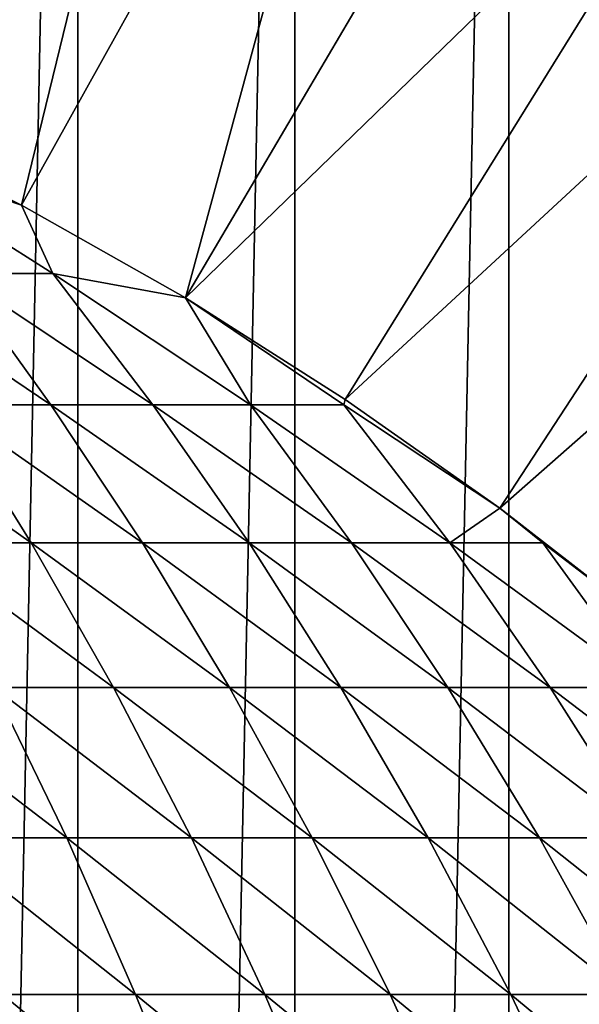
# Model space of a CAD drawing. Units: centimetres. Extents: x -25 to 25, y -21.5 to 21.5.
# Drawn here: x -21.9 to -21.8, y -18.3 to -18.1 of the extents above; entities that cross this region are included whole.
import ezdxf

# ---------------------------------------------------------------- set-up
doc = ezdxf.new("R2010")
doc.units = ezdxf.units.CM
doc.header["$LTSCALE"] = 2.54
doc.layers.get('0').update_dxf_attribs({"true_color": 0xff5454})

# ---------------------------------------------------------------- blocks, each defined once
blk = doc.blocks.new('Group7')
at = {"color": 8, "true_color": 0x818181}
mesh = blk.add_polyface(dxfattribs=at)
corners = [(-502.92, 1589.1408, 477.52), (-505.46, 1589.1408, -541.02), (-566.42, 1589.1408, 477.52)]
mesh.append_faces([[corners[k] for k in face] for face in [(0, 1, 2)]], dxfattribs={"color": 8})
mesh = blk.add_polyface(dxfattribs=at)
corners = [(-566.42, 1589.1408, 477.52), (-505.46, 1589.1408, -541.02), (-566.42, 1589.1408, -541.02)]
mesh.append_faces([[corners[k] for k in face] for face in [(0, 1, 2)]], dxfattribs={"color": 8})
mesh = blk.add_polyface(dxfattribs=at)
corners = [(-563.88, 230.2408, 477.52), (-563.88, 230.2408, -541.02), (-505.46, 230.2408, -541.02)]
mesh.append_faces([[corners[k] for k in face] for face in [(0, 1, 2)]], dxfattribs={"color": 8})
mesh = blk.add_polyface(dxfattribs=at)
corners = [(-563.88, 230.2408, 477.52), (-505.46, 230.2408, -541.02), (-505.46, 230.2408, 477.52)]
mesh.append_faces([[corners[k] for k in face] for face in [(0, 1, 2)]], dxfattribs={"color": 8})
blk = doc.blocks.new('Group13')
at = {"color": 8, "true_color": 0x818181}
mesh = blk.add_polyface(dxfattribs=at)
corners = [(63.246, 165.26408, 47.752), (-63.246, 165.26408, -47.752), (-63.246, 165.26408, 47.752)]
mesh.append_faces([[corners[k] for k in face] for face in [(0, 1, 2)]], dxfattribs={"color": 8})
mesh = blk.add_polyface(dxfattribs=at)
corners = [(63.246, 165.26408, 47.752), (63.246, 165.26408, -47.752), (-63.246, 165.26408, -47.752)]
mesh.append_faces([[corners[k] for k in face] for face in [(0, 1, 2)]], dxfattribs={"color": 8})
mesh = blk.add_polyface(dxfattribs=at)
corners = [(-63.246, 158.91408, 47.752), (-63.246, 158.91408, -47.752), (63.246, 158.91408, -47.752)]
mesh.append_faces([[corners[k] for k in face] for face in [(0, 1, 2)]], dxfattribs={"color": 8})
mesh = blk.add_polyface(dxfattribs=at)
corners = [(-63.246, 158.91408, 47.752), (63.246, 158.91408, -47.752), (63.246, 158.91408, 47.752)]
mesh.append_faces([[corners[k] for k in face] for face in [(0, 1, 2)]], dxfattribs={"color": 8})
blk = doc.blocks.new('Group16')
at = {"color": 8, "true_color": 0x818181}
mesh = blk.add_polyface(dxfattribs=at)
corners = [(-557.7001, 30.8508, 506.7249), (-556.5394, 30.8508, 506.3541), (-556.5394, 30.8508, 448.6859)]
mesh.append_faces([[corners[k] for k in face] for face in [(0, 1, 2)]], dxfattribs={"color": 8})
mesh = blk.add_polyface(dxfattribs=at)
corners = [(-557.7001, 30.8508, 506.7249), (-556.5394, 30.8508, 448.6859), (-557.7001, 30.8508, 448.3151)]
mesh.append_faces([[corners[k] for k in face] for face in [(0, 1, 2)]], dxfattribs={"color": 8})
mesh = blk.add_polyface(dxfattribs=at)
corners = [(-556.5394, 30.8508, 506.3541), (-555.3939, 30.8508, 505.935), (-555.3939, 30.8508, 449.105)]
mesh.append_faces([[corners[k] for k in face] for face in [(0, 1, 2)]], dxfattribs={"color": 8})
mesh = blk.add_polyface(dxfattribs=at)
corners = [(-556.5394, 30.8508, 506.3541), (-555.3939, 30.8508, 449.105), (-556.5394, 30.8508, 448.6859)]
mesh.append_faces([[corners[k] for k in face] for face in [(0, 1, 2)]], dxfattribs={"color": 8})
mesh = blk.add_polyface(dxfattribs=at)
corners = [(-555.3939, 30.8508, 505.935), (-554.2635, 30.8508, 505.4702), (-554.2635, 30.8508, 449.5698)]
mesh.append_faces([[corners[k] for k in face] for face in [(0, 1, 2)]], dxfattribs={"color": 8})
mesh = blk.add_polyface(dxfattribs=at)
corners = [(-555.3939, 30.8508, 505.935), (-554.2635, 30.8508, 449.5698), (-555.3939, 30.8508, 449.105)]
mesh.append_faces([[corners[k] for k in face] for face in [(0, 1, 2)]], dxfattribs={"color": 8})
mesh = blk.add_polyface(dxfattribs=at)
corners = [(-554.2635, 30.8508, 505.4702), (-553.1561, 30.8508, 504.9622), (-553.1561, 30.8508, 450.0779)]
mesh.append_faces([[corners[k] for k in face] for face in [(0, 1, 2)]], dxfattribs={"color": 8})
mesh = blk.add_polyface(dxfattribs=at)
corners = [(-554.2635, 30.8508, 505.4702), (-553.1561, 30.8508, 450.0779), (-554.2635, 30.8508, 449.5698)]
mesh.append_faces([[corners[k] for k in face] for face in [(0, 1, 2)]], dxfattribs={"color": 8})
mesh = blk.add_polyface(dxfattribs=at)
corners = [(-556.8366, -10.0863, 459.5927), (-557.7027, -10.3327, 459.298), (-557.7281, -10.0863, 459.1431)]
mesh.append_faces([[corners[k] for k in face] for face in [(0, 1, 2)]], dxfattribs={"color": 8})
mesh = blk.add_polyface(dxfattribs=at)
corners = [(-556.8366, -10.0863, 459.5927), (-557.7281, -10.0863, 459.1431), (-555.8612, -10.0863, 455.5947)]
mesh.append_faces([[corners[k] for k in face] for face in [(0, 1, 2)]], dxfattribs={"color": 8})
mesh = blk.add_polyface(dxfattribs=at)
corners = [(-557.7281, -10.0863, 459.1431), (-556.8569, -10.0863, 455.1426), (-555.8612, -10.0863, 455.5947)]
mesh.append_faces([[corners[k] for k in face] for face in [(0, 1, 2)]], dxfattribs={"color": 8})
mesh = blk.add_polyface(dxfattribs=at)
corners = [(-556.6715, -10.5385, 459.9534), (-557.7027, -10.3327, 459.298), (-556.8366, -10.0863, 459.5927)]
mesh.append_faces([[corners[k] for k in face] for face in [(0, 1, 2)]], dxfattribs={"color": 8})
mesh = blk.add_polyface(dxfattribs=at)
corners = [(-555.9704, -10.0863, 460.0829), (-556.6715, -10.5385, 459.9534), (-556.8366, -10.0863, 459.5927)]
mesh.append_faces([[corners[k] for k in face] for face in [(0, 1, 2)]], dxfattribs={"color": 8})
mesh = blk.add_polyface(dxfattribs=at)
corners = [(-555.9704, -10.0863, 460.0829), (-556.8366, -10.0863, 459.5927), (-554.8884, -10.0863, 456.09)]
mesh.append_faces([[corners[k] for k in face] for face in [(0, 1, 2)]], dxfattribs={"color": 8})
mesh = blk.add_polyface(dxfattribs=at)
corners = [(-556.8366, -10.0863, 459.5927), (-555.8612, -10.0863, 455.5947), (-554.8884, -10.0863, 456.09)]
mesh.append_faces([[corners[k] for k in face] for face in [(0, 1, 2)]], dxfattribs={"color": 8})
mesh = blk.add_polyface(dxfattribs=at)
corners = [(-555.6275, -10.6477, 460.6468), (-556.6715, -10.5385, 459.9534), (-555.9704, -10.0863, 460.0829)]
mesh.append_faces([[corners[k] for k in face] for face in [(0, 1, 2)]], dxfattribs={"color": 8})
mesh = blk.add_polyface(dxfattribs=at)
corners = [(-555.1348, -10.1422, 460.6468), (-555.6275, -10.6477, 460.6468), (-555.9704, -10.0863, 460.0829)]
mesh.append_faces([[corners[k] for k in face] for face in [(0, 1, 2)]], dxfattribs={"color": 8})
mesh = blk.add_polyface(dxfattribs=at)
corners = [(-555.1272, -10.0863, 460.6188), (-555.1348, -10.1422, 460.6468), (-555.9704, -10.0863, 460.0829)]
mesh.append_faces([[corners[k] for k in face] for face in [(0, 1, 2)]], dxfattribs={"color": 8})
mesh = blk.add_polyface(dxfattribs=at)
corners = [(-555.1272, -10.0863, 460.6188), (-555.9704, -10.0863, 460.0829), (-553.0139, -10.0863, 457.2102)]
mesh.append_faces([[corners[k] for k in face] for face in [(0, 1, 2)]], dxfattribs={"color": 8})
mesh = blk.add_polyface(dxfattribs=at)
corners = [(-555.9704, -10.0863, 460.0829), (-553.9384, -10.0863, 456.6285), (-553.0139, -10.0863, 457.2102)]
mesh.append_faces([[corners[k] for k in face] for face in [(0, 1, 2)]], dxfattribs={"color": 8})
mesh = blk.add_polyface(dxfattribs=at)
corners = [(-555.9704, -10.0863, 460.0829), (-554.8884, -10.0863, 456.09), (-553.9384, -10.0863, 456.6285)]
mesh.append_faces([[corners[k] for k in face] for face in [(0, 1, 2)]], dxfattribs={"color": 8})
mesh = blk.add_polyface(dxfattribs=at)
corners = [(-554.3118, -10.0863, 461.1929), (-554.576, -10.6604, 461.3758), (-555.1348, -10.1422, 460.6468)]
mesh.append_faces([[corners[k] for k in face] for face in [(0, 1, 2)]], dxfattribs={"color": 8})
mesh = blk.add_polyface(dxfattribs=at)
corners = [(-554.3118, -10.0863, 461.1929), (-555.1348, -10.1422, 460.6468), (-555.1272, -10.0863, 460.6188)]
mesh.append_faces([[corners[k] for k in face] for face in [(0, 1, 2)]], dxfattribs={"color": 8})
mesh = blk.add_polyface(dxfattribs=at)
corners = [(-554.3118, -10.0863, 461.1929), (-555.1272, -10.0863, 460.6188), (-552.1173, -10.0863, 457.8325)]
mesh.append_faces([[corners[k] for k in face] for face in [(0, 1, 2)]], dxfattribs={"color": 8})
mesh = blk.add_polyface(dxfattribs=at)
corners = [(-555.1272, -10.0863, 460.6188), (-553.0139, -10.0863, 457.2102), (-552.1173, -10.0863, 457.8325)]
mesh.append_faces([[corners[k] for k in face] for face in [(0, 1, 2)]], dxfattribs={"color": 8})
mesh = blk.add_polyface(dxfattribs=at)
corners = [(-554.0832, -10.1067, 461.3758), (-554.576, -10.6604, 461.3758), (-554.3118, -10.0863, 461.1929)]
mesh.append_faces([[corners[k] for k in face] for face in [(0, 1, 2)]], dxfattribs={"color": 8})
mesh = blk.add_polyface(dxfattribs=at)
corners = [(-553.5244, -10.0863, 461.805), (-554.0832, -10.1067, 461.3758), (-554.3118, -10.0863, 461.1929)]
mesh.append_faces([[corners[k] for k in face] for face in [(0, 1, 2)]], dxfattribs={"color": 8})
mesh = blk.add_polyface(dxfattribs=at)
corners = [(-553.5244, -10.0863, 461.805), (-554.3118, -10.0863, 461.1929), (-551.246, -10.0863, 458.4929)]
mesh.append_faces([[corners[k] for k in face] for face in [(0, 1, 2)]], dxfattribs={"color": 8})
mesh = blk.add_polyface(dxfattribs=at)
corners = [(-554.3118, -10.0863, 461.1929), (-552.1173, -10.0863, 457.8325), (-551.246, -10.0863, 458.4929)]
mesh.append_faces([[corners[k] for k in face] for face in [(0, 1, 2)]], dxfattribs={"color": 8})
mesh = blk.add_polyface(dxfattribs=at)
corners = [(-553.5244, -10.0863, 461.805), (-553.5295, -10.5791, 462.1403), (-554.0832, -10.1067, 461.3758)]
mesh.append_faces([[corners[k] for k in face] for face in [(0, 1, 2)]], dxfattribs={"color": 8})
mesh = blk.add_polyface(dxfattribs=at)
corners = [(-554.576, -10.6604, 461.3758), (-555.6275, -10.6477, 460.6468), (-555.1348, -10.1422, 460.6468)]
mesh.append_faces([[corners[k] for k in face] for face in [(0, 1, 2)]], dxfattribs={"color": 8})
mesh = blk.add_polyface(dxfattribs=at)
corners = [(-553.5295, -10.5791, 462.1403), (-554.576, -10.6604, 461.3758), (-554.0832, -10.1067, 461.3758)]
mesh.append_faces([[corners[k] for k in face] for face in [(0, 1, 2)]], dxfattribs={"color": 8})
mesh = blk.add_polyface(dxfattribs=at)
corners = [(-556.6715, -10.5385, 459.9534), (-557.182, -10.9728, 459.9534), (-557.7027, -10.3327, 459.298)]
mesh.append_faces([[corners[k] for k in face] for face in [(0, 1, 2)]], dxfattribs={"color": 8})
mesh = blk.add_polyface(dxfattribs=at)
corners = [(-556.1431, -11.1303, 460.6468), (-557.182, -10.9728, 459.9534), (-556.6715, -10.5385, 459.9534)]
mesh.append_faces([[corners[k] for k in face] for face in [(0, 1, 2)]], dxfattribs={"color": 8})
mesh = blk.add_polyface(dxfattribs=at)
corners = [(-555.6275, -10.6477, 460.6468), (-556.1431, -11.1303, 460.6468), (-556.6715, -10.5385, 459.9534)]
mesh.append_faces([[corners[k] for k in face] for face in [(0, 1, 2)]], dxfattribs={"color": 8})
mesh = blk.add_polyface(dxfattribs=at)
corners = [(-553.5295, -10.5791, 462.1403), (-554.0451, -11.1557, 462.1403), (-554.576, -10.6604, 461.3758)]
mesh.append_faces([[corners[k] for k in face] for face in [(0, 1, 2)]], dxfattribs={"color": 8})
mesh = blk.add_polyface(dxfattribs=at)
corners = [(-553.0037, -11.0261, 462.9353), (-554.0451, -11.1557, 462.1403), (-553.5295, -10.5791, 462.1403)]
mesh.append_faces([[corners[k] for k in face] for face in [(0, 1, 2)]], dxfattribs={"color": 8})
mesh = blk.add_polyface(dxfattribs=at)
corners = [(-555.0941, -11.1912, 461.3758), (-556.1431, -11.1303, 460.6468), (-555.6275, -10.6477, 460.6468)]
mesh.append_faces([[corners[k] for k in face] for face in [(0, 1, 2)]], dxfattribs={"color": 8})
mesh = blk.add_polyface(dxfattribs=at)
corners = [(-554.576, -10.6604, 461.3758), (-555.0941, -11.1912, 461.3758), (-555.6275, -10.6477, 460.6468)]
mesh.append_faces([[corners[k] for k in face] for face in [(0, 1, 2)]], dxfattribs={"color": 8})
mesh = blk.add_polyface(dxfattribs=at)
corners = [(-554.0451, -11.1557, 462.1403), (-555.0941, -11.1912, 461.3758), (-554.576, -10.6604, 461.3758)]
mesh.append_faces([[corners[k] for k in face] for face in [(0, 1, 2)]], dxfattribs={"color": 8})
mesh = blk.add_polyface(dxfattribs=at)
corners = [(-556.6816, -11.5875, 460.6468), (-557.7103, -11.3843, 459.9534), (-557.182, -10.9728, 459.9534)]
mesh.append_faces([[corners[k] for k in face] for face in [(0, 1, 2)]], dxfattribs={"color": 8})
mesh = blk.add_polyface(dxfattribs=at)
corners = [(-556.1431, -11.1303, 460.6468), (-556.6816, -11.5875, 460.6468), (-557.182, -10.9728, 459.9534)]
mesh.append_faces([[corners[k] for k in face] for face in [(0, 1, 2)]], dxfattribs={"color": 8})
mesh = blk.add_polyface(dxfattribs=at)
corners = [(-553.0037, -11.0261, 462.9353), (-553.5397, -11.6281, 462.9353), (-554.0451, -11.1557, 462.1403)]
mesh.append_faces([[corners[k] for k in face] for face in [(0, 1, 2)]], dxfattribs={"color": 8})
mesh = blk.add_polyface(dxfattribs=at)
corners = [(-555.6352, -11.6992, 461.3758), (-556.6816, -11.5875, 460.6468), (-556.1431, -11.1303, 460.6468)]
mesh.append_faces([[corners[k] for k in face] for face in [(0, 1, 2)]], dxfattribs={"color": 8})
mesh = blk.add_polyface(dxfattribs=at)
corners = [(-555.0941, -11.1912, 461.3758), (-555.6352, -11.6992, 461.3758), (-556.1431, -11.1303, 460.6468)]
mesh.append_faces([[corners[k] for k in face] for face in [(0, 1, 2)]], dxfattribs={"color": 8})
mesh = blk.add_polyface(dxfattribs=at)
corners = [(-554.0451, -11.1557, 462.1403), (-554.5861, -11.7119, 462.1403), (-555.0941, -11.1912, 461.3758)]
mesh.append_faces([[corners[k] for k in face] for face in [(0, 1, 2)]], dxfattribs={"color": 8})
mesh = blk.add_polyface(dxfattribs=at)
corners = [(-553.5397, -11.6281, 462.9353), (-554.5861, -11.7119, 462.1403), (-554.0451, -11.1557, 462.1403)]
mesh.append_faces([[corners[k] for k in face] for face in [(0, 1, 2)]], dxfattribs={"color": 8})
mesh = blk.add_polyface(dxfattribs=at)
corners = [(-554.5861, -11.7119, 462.1403), (-555.6352, -11.6992, 461.3758), (-555.0941, -11.1912, 461.3758)]
mesh.append_faces([[corners[k] for k in face] for face in [(0, 1, 2)]], dxfattribs={"color": 8})
mesh = blk.add_polyface(dxfattribs=at)
corners = [(-556.6816, -11.5875, 460.6468), (-557.2379, -12.0218, 460.6468), (-557.7103, -11.3843, 459.9534)]
mesh.append_faces([[corners[k] for k in face] for face in [(0, 1, 2)]], dxfattribs={"color": 8})
mesh = blk.add_polyface(dxfattribs=at)
corners = [(-556.199, -12.1793, 461.3758), (-557.2379, -12.0218, 460.6468), (-556.6816, -11.5875, 460.6468)]
mesh.append_faces([[corners[k] for k in face] for face in [(0, 1, 2)]], dxfattribs={"color": 8})
mesh = blk.add_polyface(dxfattribs=at)
corners = [(-555.6352, -11.6992, 461.3758), (-556.199, -12.1793, 461.3758), (-556.6816, -11.5875, 460.6468)]
mesh.append_faces([[corners[k] for k in face] for face in [(0, 1, 2)]], dxfattribs={"color": 8})
mesh = blk.add_polyface(dxfattribs=at)
corners = [(-553.5397, -11.6281, 462.9353), (-554.101, -12.2047, 462.9353), (-554.5861, -11.7119, 462.1403)]
mesh.append_faces([[corners[k] for k in face] for face in [(0, 1, 2)]], dxfattribs={"color": 8})
mesh = blk.add_polyface(dxfattribs=at)
corners = [(-553.0596, -12.0726, 463.7634), (-554.101, -12.2047, 462.9353), (-553.5397, -11.6281, 462.9353)]
mesh.append_faces([[corners[k] for k in face] for face in [(0, 1, 2)]], dxfattribs={"color": 8})
mesh = blk.add_polyface(dxfattribs=at)
corners = [(-555.15, -12.2403, 462.1403), (-556.199, -12.1793, 461.3758), (-555.6352, -11.6992, 461.3758)]
mesh.append_faces([[corners[k] for k in face] for face in [(0, 1, 2)]], dxfattribs={"color": 8})
mesh = blk.add_polyface(dxfattribs=at)
corners = [(-554.5861, -11.7119, 462.1403), (-555.15, -12.2403, 462.1403), (-555.6352, -11.6992, 461.3758)]
mesh.append_faces([[corners[k] for k in face] for face in [(0, 1, 2)]], dxfattribs={"color": 8})
mesh = blk.add_polyface(dxfattribs=at)
corners = [(-554.101, -12.2047, 462.9353), (-555.15, -12.2403, 462.1403), (-554.5861, -11.7119, 462.1403)]
mesh.append_faces([[corners[k] for k in face] for face in [(0, 1, 2)]], dxfattribs={"color": 8})
mesh = blk.add_polyface(dxfattribs=at)
corners = [(-556.7858, -12.634, 461.3758), (-557.8145, -12.4282, 460.6468), (-557.2379, -12.0218, 460.6468)]
mesh.append_faces([[corners[k] for k in face] for face in [(0, 1, 2)]], dxfattribs={"color": 8})
mesh = blk.add_polyface(dxfattribs=at)
corners = [(-556.199, -12.1793, 461.3758), (-556.7858, -12.634, 461.3758), (-557.2379, -12.0218, 460.6468)]
mesh.append_faces([[corners[k] for k in face] for face in [(0, 1, 2)]], dxfattribs={"color": 8})
mesh = blk.add_polyface(dxfattribs=at)
corners = [(-553.0596, -12.0726, 463.7634), (-553.6438, -12.6721, 463.7634), (-554.101, -12.2047, 462.9353)]
mesh.append_faces([[corners[k] for k in face] for face in [(0, 1, 2)]], dxfattribs={"color": 8})
mesh = blk.add_polyface(dxfattribs=at)
corners = [(-555.7393, -12.7432, 462.1403), (-556.7858, -12.634, 461.3758), (-556.199, -12.1793, 461.3758)]
mesh.append_faces([[corners[k] for k in face] for face in [(0, 1, 2)]], dxfattribs={"color": 8})
mesh = blk.add_polyface(dxfattribs=at)
corners = [(-555.15, -12.2403, 462.1403), (-555.7393, -12.7432, 462.1403), (-556.199, -12.1793, 461.3758)]
mesh.append_faces([[corners[k] for k in face] for face in [(0, 1, 2)]], dxfattribs={"color": 8})
mesh = blk.add_polyface(dxfattribs=at)
corners = [(-554.101, -12.2047, 462.9353), (-554.6903, -12.7559, 462.9353), (-555.15, -12.2403, 462.1403)]
mesh.append_faces([[corners[k] for k in face] for face in [(0, 1, 2)]], dxfattribs={"color": 8})
mesh = blk.add_polyface(dxfattribs=at)
corners = [(-553.6438, -12.6721, 463.7634), (-554.6903, -12.7559, 462.9353), (-554.101, -12.2047, 462.9353)]
mesh.append_faces([[corners[k] for k in face] for face in [(0, 1, 2)]], dxfattribs={"color": 8})
mesh = blk.add_polyface(dxfattribs=at)
corners = [(-554.6903, -12.7559, 462.9353), (-555.7393, -12.7432, 462.1403), (-555.15, -12.2403, 462.1403)]
mesh.append_faces([[corners[k] for k in face] for face in [(0, 1, 2)]], dxfattribs={"color": 8})
mesh = blk.add_polyface(dxfattribs=at)
corners = [(-556.7858, -12.634, 461.3758), (-557.3903, -13.0607, 461.3758), (-557.8145, -12.4282, 460.6468)]
mesh.append_faces([[corners[k] for k in face] for face in [(0, 1, 2)]], dxfattribs={"color": 8})
mesh = blk.add_polyface(dxfattribs=at)
corners = [(-556.3515, -13.2182, 462.1403), (-557.3903, -13.0607, 461.3758), (-556.7858, -12.634, 461.3758)]
mesh.append_faces([[corners[k] for k in face] for face in [(0, 1, 2)]], dxfattribs={"color": 8})
mesh = blk.add_polyface(dxfattribs=at)
corners = [(-555.7393, -12.7432, 462.1403), (-556.3515, -13.2182, 462.1403), (-556.7858, -12.634, 461.3758)]
mesh.append_faces([[corners[k] for k in face] for face in [(0, 1, 2)]], dxfattribs={"color": 8})
mesh = blk.add_polyface(dxfattribs=at)
corners = [(-553.6438, -12.6721, 463.7634), (-554.2534, -13.2436, 463.7634), (-554.6903, -12.7559, 462.9353)]
mesh.append_faces([[corners[k] for k in face] for face in [(0, 1, 2)]], dxfattribs={"color": 8})
mesh = blk.add_polyface(dxfattribs=at)
corners = [(-553.212, -13.1115, 464.6219), (-554.2534, -13.2436, 463.7634), (-553.6438, -12.6721, 463.7634)]
mesh.append_faces([[corners[k] for k in face] for face in [(0, 1, 2)]], dxfattribs={"color": 8})
mesh = blk.add_polyface(dxfattribs=at)
corners = [(-555.3025, -13.2791, 462.9353), (-556.3515, -13.2182, 462.1403), (-555.7393, -12.7432, 462.1403)]
mesh.append_faces([[corners[k] for k in face] for face in [(0, 1, 2)]], dxfattribs={"color": 8})
mesh = blk.add_polyface(dxfattribs=at)
corners = [(-554.6903, -12.7559, 462.9353), (-555.3025, -13.2791, 462.9353), (-555.7393, -12.7432, 462.1403)]
mesh.append_faces([[corners[k] for k in face] for face in [(0, 1, 2)]], dxfattribs={"color": 8})
mesh = blk.add_polyface(dxfattribs=at)
corners = [(-554.2534, -13.2436, 463.7634), (-555.3025, -13.2791, 462.9353), (-554.6903, -12.7559, 462.9353)]
mesh.append_faces([[corners[k] for k in face] for face in [(0, 1, 2)]], dxfattribs={"color": 8})
mesh = blk.add_polyface(dxfattribs=at)
corners = [(-556.3515, -13.2182, 462.1403), (-556.9839, -13.6652, 462.1403), (-557.3903, -13.0607, 461.3758)]
mesh.append_faces([[corners[k] for k in face] for face in [(0, 1, 2)]], dxfattribs={"color": 8})
mesh = blk.add_polyface(dxfattribs=at)
corners = [(-553.8444, -13.7033, 464.6219), (-554.2534, -13.2436, 463.7634), (-553.212, -13.1115, 464.6219)]
mesh.append_faces([[corners[k] for k in face] for face in [(0, 1, 2)]], dxfattribs={"color": 8})
mesh = blk.add_polyface(dxfattribs=at)
corners = [(-555.9399, -13.7744, 462.9353), (-556.9839, -13.6652, 462.1403), (-556.3515, -13.2182, 462.1403)]
mesh.append_faces([[corners[k] for k in face] for face in [(0, 1, 2)]], dxfattribs={"color": 8})
mesh = blk.add_polyface(dxfattribs=at)
corners = [(-555.3025, -13.2791, 462.9353), (-555.9399, -13.7744, 462.9353), (-556.3515, -13.2182, 462.1403)]
mesh.append_faces([[corners[k] for k in face] for face in [(0, 1, 2)]], dxfattribs={"color": 8})
mesh = blk.add_polyface(dxfattribs=at)
corners = [(-554.2534, -13.2436, 463.7634), (-554.8909, -13.7871, 463.7634), (-555.3025, -13.2791, 462.9353)]
mesh.append_faces([[corners[k] for k in face] for face in [(0, 1, 2)]], dxfattribs={"color": 8})
mesh = blk.add_polyface(dxfattribs=at)
corners = [(-553.8444, -13.7033, 464.6219), (-554.8909, -13.7871, 463.7634), (-554.2534, -13.2436, 463.7634)]
mesh.append_faces([[corners[k] for k in face] for face in [(0, 1, 2)]], dxfattribs={"color": 8})
mesh = blk.add_polyface(dxfattribs=at)
corners = [(-554.8909, -13.7871, 463.7634), (-555.9399, -13.7744, 462.9353), (-555.3025, -13.2791, 462.9353)]
mesh.append_faces([[corners[k] for k in face] for face in [(0, 1, 2)]], dxfattribs={"color": 8})
mesh = blk.add_polyface(dxfattribs=at)
corners = [(-556.5978, -14.2392, 462.9353), (-557.6367, -14.0818, 462.1403), (-556.9839, -13.6652, 462.1403)]
mesh.append_faces([[corners[k] for k in face] for face in [(0, 1, 2)]], dxfattribs={"color": 8})
mesh = blk.add_polyface(dxfattribs=at)
corners = [(-555.9399, -13.7744, 462.9353), (-556.5978, -14.2392, 462.9353), (-556.9839, -13.6652, 462.1403)]
mesh.append_faces([[corners[k] for k in face] for face in [(0, 1, 2)]], dxfattribs={"color": 8})
mesh = blk.add_polyface(dxfattribs=at)
corners = [(-554.5023, -14.2646, 464.6219), (-554.8909, -13.7871, 463.7634), (-553.8444, -13.7033, 464.6219)]
mesh.append_faces([[corners[k] for k in face] for face in [(0, 1, 2)]], dxfattribs={"color": 8})
mesh = blk.add_polyface(dxfattribs=at)
corners = [(-555.5514, -14.3002, 463.7634), (-556.5978, -14.2392, 462.9353), (-555.9399, -13.7744, 462.9353)]
mesh.append_faces([[corners[k] for k in face] for face in [(0, 1, 2)]], dxfattribs={"color": 8})
mesh = blk.add_polyface(dxfattribs=at)
corners = [(-555.5514, -14.3002, 463.7634), (-555.9399, -13.7744, 462.9353), (-554.8909, -13.7871, 463.7634)]
mesh.append_faces([[corners[k] for k in face] for face in [(0, 1, 2)]], dxfattribs={"color": 8})
mesh = blk.add_polyface(dxfattribs=at)
corners = [(-554.5023, -14.2646, 464.6219), (-555.5514, -14.3002, 463.7634), (-554.8909, -13.7871, 463.7634)]
mesh.append_faces([[corners[k] for k in face] for face in [(0, 1, 2)]], dxfattribs={"color": 8})
mesh = blk.add_polyface(dxfattribs=at)
corners = [(-556.5978, -14.2392, 462.9353), (-557.2785, -14.6736, 462.9353), (-557.6367, -14.0818, 462.1403)]
mesh.append_faces([[corners[k] for k in face] for face in [(0, 1, 2)]], dxfattribs={"color": 8})
mesh = blk.add_polyface(dxfattribs=at)
corners = [(-556.2346, -14.7828, 463.7634), (-557.2785, -14.6736, 462.9353), (-556.5978, -14.2392, 462.9353)]
mesh.append_faces([[corners[k] for k in face] for face in [(0, 1, 2)]], dxfattribs={"color": 8})
mesh = blk.add_polyface(dxfattribs=at)
corners = [(-556.2346, -14.7828, 463.7634), (-556.5978, -14.2392, 462.9353), (-555.5514, -14.3002, 463.7634)]
mesh.append_faces([[corners[k] for k in face] for face in [(0, 1, 2)]], dxfattribs={"color": 8})
mesh = blk.add_polyface(dxfattribs=at)
corners = [(-555.1856, -14.793, 464.6219), (-556.2346, -14.7828, 463.7634), (-555.5514, -14.3002, 463.7634)]
mesh.append_faces([[corners[k] for k in face] for face in [(0, 1, 2)]], dxfattribs={"color": 8})
mesh = blk.add_polyface(dxfattribs=at)
corners = [(-555.1856, -14.793, 464.6219), (-555.5514, -14.3002, 463.7634), (-554.5023, -14.2646, 464.6219)]
mesh.append_faces([[corners[k] for k in face] for face in [(0, 1, 2)]], dxfattribs={"color": 8})
mesh = blk.add_polyface(dxfattribs=at)
corners = [(-556.9382, -15.2324, 463.7634), (-557.2785, -14.6736, 462.9353), (-556.2346, -14.7828, 463.7634)]
mesh.append_faces([[corners[k] for k in face] for face in [(0, 1, 2)]], dxfattribs={"color": 8})
mesh = blk.add_polyface(dxfattribs=at)
corners = [(-555.8892, -15.2933, 464.6219), (-556.9382, -15.2324, 463.7634), (-556.2346, -14.7828, 463.7634)]
mesh.append_faces([[corners[k] for k in face] for face in [(0, 1, 2)]], dxfattribs={"color": 8})
mesh = blk.add_polyface(dxfattribs=at)
corners = [(-555.8892, -15.2933, 464.6219), (-556.2346, -14.7828, 463.7634), (-555.1856, -14.793, 464.6219)]
mesh.append_faces([[corners[k] for k in face] for face in [(0, 1, 2)]], dxfattribs={"color": 8})
mesh = blk.add_polyface(dxfattribs=at)
corners = [(-556.6182, -15.7582, 464.6219), (-557.6621, -15.6489, 463.7634), (-556.9382, -15.2324, 463.7634)]
mesh.append_faces([[corners[k] for k in face] for face in [(0, 1, 2)]], dxfattribs={"color": 8})
mesh = blk.add_polyface(dxfattribs=at)
corners = [(-556.6182, -15.7582, 464.6219), (-556.9382, -15.2324, 463.7634), (-555.8892, -15.2933, 464.6219)]
mesh.append_faces([[corners[k] for k in face] for face in [(0, 1, 2)]], dxfattribs={"color": 8})
mesh = blk.add_polyface(dxfattribs=at)
corners = [(-557.3675, -16.19, 464.6219), (-557.6621, -15.6489, 463.7634), (-556.6182, -15.7582, 464.6219)]
mesh.append_faces([[corners[k] for k in face] for face in [(0, 1, 2)]], dxfattribs={"color": 8})

msp = doc.modelspace()

# ---------------------------------------------------------------- block references
at = {"color": 0, "extrusion": (0, -1, -4.37114e-08)}
for name, xscale, yscale, zscale in [('Group13', 0.3937009871006012, 0.3937009871006012, 0.3937009871006012), ('Group7', 0.03937009871006012, 0.03937009871006012, 0.03937009871006012), ('Group16', 0.03937009871006012, 0.03937009871006012, 0.03937009871006012)]:
    msp.add_blockref(name, (0, 0), dxfattribs=dict(at, xscale=xscale, yscale=yscale, zscale=zscale))

doc.saveas('drawing.dxf')
